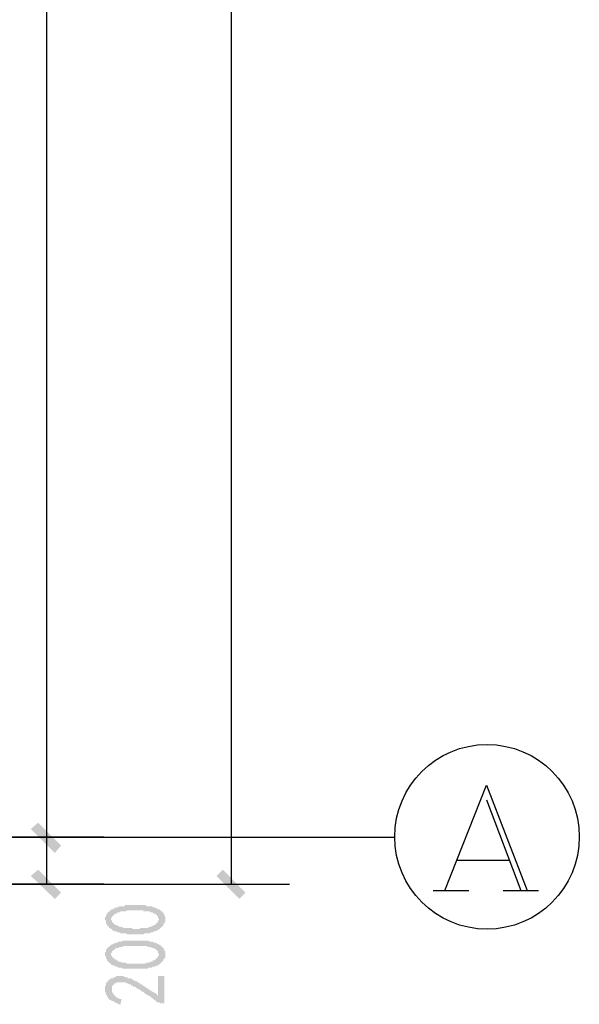
# Model space of a CAD drawing. Extents: x 24885 to 105697, y -3406 to 212186.
# Drawn here: x 91085 to 93502, y 2488 to 6737 of the extents above; entities that cross this region are included whole.
import ezdxf

# ---------------------------------------------------------------- set-up
doc = ezdxf.new("R2010")
doc.units = 0
doc.header["$LTSCALE"] = 1000
doc.header["$MEASUREMENT"] = 0
doc.layers.add('PDF_AXIS', color=7, linetype='Continuous')

msp = doc.modelspace()

# ---------------------------------------------------------------- hatches: boundary and pattern name
at = {"layer": 'PDF_AXIS', "transparency": 33554559}
h = msp.add_hatch(color=256, dxfattribs=at)
h.paths.add_polyline_path([(91569.8, 2790.1), (91565.3, 2790.1), (91560.8, 2790.1), (91556.3, 2790.1), (91551.7, 2790.1), (91547.2, 2790.1), (91542.7, 2794.6), (91538.2, 2794.6), (91533.7, 2794.6), (91529.2, 2794.6), (91529.2, 2794.6), (91524.7, 2794.6), (91520.2, 2794.6), (91515.7, 2799.1), (91515.7, 2799.1), (91511.2, 2799.1), (91506.7, 2799.1), (91506.7, 2799.1), (91502.2, 2803.6), (91497.7, 2803.6), (91497.7, 2803.6), (91493.2, 2803.6), (91488.7, 2808.1), (91484.2, 2808.1), (91484.2, 2812.6), (91479.7, 2812.6), (91479.7, 2812.6), (91475.2, 2817.1), (91470.7, 2817.1), (91470.7, 2821.6), (91470.7, 2821.6), (91466.2, 2826.1), (91466.2, 2826.1), (91461.7, 2830.6), (91461.7, 2830.6), (91461.7, 2835.1), (91457.2, 2835.1), (91457.2, 2839.6), (91457.2, 2844.1), (91457.2, 2844.1), (91457.2, 2848.6), (91452.7, 2853.1), (91452.7, 2853.1), (91452.7, 2857.6), (91452.7, 2862.1), (91452.7, 2862.1), (91457.2, 2866.6), (91457.2, 2866.6), (91457.2, 2871.1), (91457.2, 2875.6), (91461.7, 2875.6), (91461.7, 2880.1), (91461.7, 2880.1), (91466.2, 2884.6), (91466.2, 2884.6), (91470.7, 2889.1), (91475.2, 2889.1), (91475.2, 2893.6), (91479.7, 2893.6), (91479.7, 2898.2), (91484.2, 2898.2), (91488.7, 2898.2), (91488.7, 2902.7), (91493.2, 2902.7), (91497.7, 2902.7), (91497.7, 2907.2), (91502.2, 2907.2), (91506.7, 2907.2), (91511.2, 2907.2), (91511.2, 2907.2), (91515.7, 2911.7), (91520.2, 2911.7), (91524.7, 2911.7), (91529.2, 2911.7), (91529.2, 2911.7), (91533.7, 2911.7), (91538.2, 2911.7), (91538.2, 2916.2), (91542.7, 2916.2), (91547.2, 2916.2), (91551.7, 2916.2), (91551.7, 2916.2), (91556.3, 2916.2), (91560.8, 2916.2), (91565.3, 2916.2), (91569.8, 2916.2), (91574.3, 2916.2), (91578.8, 2916.2), (91578.8, 2916.2), (91583.3, 2916.2), (91587.8, 2916.2), (91592.3, 2916.2), (91596.8, 2916.2), (91601.3, 2916.2), (91601.3, 2916.2), (91605.8, 2916.2), (91610.3, 2916.2), (91614.8, 2916.2), (91619.3, 2916.2), (91623.8, 2916.2), (91628.3, 2916.2), (91632.8, 2911.7), (91637.3, 2911.7), (91641.8, 2911.7), (91646.3, 2911.7), (91646.3, 2911.7), (91650.8, 2911.7), (91655.3, 2911.7), (91659.8, 2907.2), (91659.8, 2907.2), (91664.3, 2907.2), (91668.8, 2907.2), (91668.8, 2907.2), (91673.3, 2902.7), (91677.8, 2902.7), (91677.8, 2902.7), (91682.3, 2898.2), (91686.9, 2898.2), (91686.9, 2898.2), (91691.4, 2893.6), (91695.9, 2893.6), (91695.9, 2889.1), (91700.4, 2889.1), (91700.4, 2884.6), (91704.9, 2884.6), (91704.9, 2880.1), (91709.4, 2880.1), (91709.4, 2875.6), (91709.4, 2875.6), (91709.4, 2871.1), (91713.9, 2866.6), (91713.9, 2866.6), (91713.9, 2862.1), (91713.9, 2857.6), (91713.9, 2857.6), (91713.9, 2853.1), (91713.9, 2853.1), (91713.9, 2848.6), (91713.9, 2844.1), (91713.9, 2844.1), (91709.4, 2839.6), (91709.4, 2835.1), (91709.4, 2835.1), (91704.9, 2835.1), (91704.9, 2830.6), (91704.9, 2826.1), (91700.4, 2826.1), (91700.4, 2821.6), (91695.9, 2821.6), (91695.9, 2817.1), (91691.4, 2817.1), (91691.4, 2812.6), (91686.9, 2812.6), (91682.3, 2808.1), (91682.3, 2808.1), (91677.8, 2808.1), (91673.3, 2803.6), (91673.3, 2803.6), (91668.8, 2803.6), (91668.8, 2803.6), (91664.3, 2803.6), (91659.8, 2799.1), (91655.3, 2799.1), (91655.3, 2799.1), (91650.8, 2799.1), (91646.3, 2794.6), (91641.8, 2794.6), (91637.3, 2794.6), (91637.3, 2794.6), (91632.8, 2794.6), (91628.3, 2794.6), (91628.3, 2794.6), (91623.8, 2794.6), (91619.3, 2790.1), (91619.3, 2790.1), (91614.8, 2790.1), (91610.3, 2790.1), (91610.3, 2790.1), (91605.8, 2790.1), (91601.3, 2790.1), (91596.8, 2790.1), (91592.3, 2790.1), (91587.8, 2790.1), (91583.3, 2790.1), (91578.8, 2790.1), (91574.3, 2790.1), (91569.8, 2790.1), (91569.8, 2790.1)], flags=0)
h.paths.add_polyline_path([(91560.8, 2817.1), (91565.3, 2817.1), (91569.8, 2817.1), (91569.8, 2817.1), (91574.3, 2812.6), (91578.8, 2812.6), (91583.3, 2812.6), (91587.8, 2812.6), (91592.3, 2812.6), (91596.8, 2812.6), (91601.3, 2812.6), (91601.3, 2812.6), (91605.8, 2817.1), (91610.3, 2817.1), (91614.8, 2817.1), (91619.3, 2817.1), (91619.3, 2817.1), (91623.8, 2817.1), (91628.3, 2817.1), (91628.3, 2817.1), (91632.8, 2817.1), (91637.3, 2817.1), (91641.8, 2821.6), (91646.3, 2821.6), (91646.3, 2821.6), (91650.8, 2821.6), (91655.3, 2826.1), (91659.8, 2826.1), (91659.8, 2826.1), (91664.3, 2830.6), (91668.8, 2830.6), (91668.8, 2830.6), (91673.3, 2835.1), (91673.3, 2835.1), (91677.8, 2839.6), (91677.8, 2839.6), (91677.8, 2839.6), (91682.3, 2844.1), (91682.3, 2844.1), (91682.3, 2848.6), (91686.9, 2853.1), (91686.9, 2853.1), (91686.9, 2857.6), (91682.3, 2857.6), (91682.3, 2862.1), (91682.3, 2866.6), (91682.3, 2866.6), (91682.3, 2866.6), (91677.8, 2871.1), (91677.8, 2871.1), (91673.3, 2875.6), (91673.3, 2875.6), (91668.8, 2880.1), (91668.8, 2880.1), (91664.3, 2880.1), (91659.8, 2884.6), (91655.3, 2884.6), (91650.8, 2884.6), (91650.8, 2884.6), (91646.3, 2889.1), (91641.8, 2889.1), (91637.3, 2889.1), (91637.3, 2889.1), (91632.8, 2889.1), (91628.3, 2889.1), (91623.8, 2889.1), (91619.3, 2889.1), (91619.3, 2893.6), (91614.8, 2893.6), (91610.3, 2893.6), (91605.8, 2893.6), (91601.3, 2893.6), (91596.8, 2893.6), (91596.8, 2893.6), (91592.3, 2893.6), (91587.8, 2893.6), (91583.3, 2893.6), (91578.8, 2893.6), (91574.3, 2893.6), (91574.3, 2893.6), (91569.8, 2893.6), (91565.3, 2893.6), (91560.8, 2893.6), (91556.3, 2893.6), (91551.7, 2893.6), (91551.7, 2893.6), (91547.2, 2893.6), (91542.7, 2889.1), (91542.7, 2889.1), (91538.2, 2889.1), (91533.7, 2889.1), (91529.2, 2889.1), (91524.7, 2889.1), (91520.2, 2889.1), (91520.2, 2884.6), (91515.7, 2884.6), (91511.2, 2884.6), (91506.7, 2884.6), (91506.7, 2880.1), (91502.2, 2880.1), (91497.7, 2880.1), (91493.2, 2875.6), (91493.2, 2875.6), (91488.7, 2871.1), (91488.7, 2871.1), (91484.2, 2866.6), (91484.2, 2866.6), (91484.2, 2862.1), (91479.7, 2862.1), (91479.7, 2857.6), (91479.7, 2857.6), (91479.7, 2853.1), (91479.7, 2853.1), (91484.2, 2848.6), (91484.2, 2848.6), (91484.2, 2844.1), (91488.7, 2839.6), (91488.7, 2839.6), (91493.2, 2835.1), (91493.2, 2835.1), (91497.7, 2830.6), (91502.2, 2830.6), (91502.2, 2830.6), (91506.7, 2830.6), (91506.7, 2826.1), (91511.2, 2826.1), (91511.2, 2826.1), (91515.7, 2821.6), (91520.2, 2821.6), (91524.7, 2821.6), (91524.7, 2821.6), (91529.2, 2821.6), (91533.7, 2817.1), (91538.2, 2817.1), (91542.7, 2817.1), (91547.2, 2817.1), (91551.7, 2817.1), (91556.3, 2817.1), (91560.8, 2817.1)], flags=0)
h = msp.add_hatch(color=256, dxfattribs=at)
h.paths.add_polyline_path([(91569.8, 2641.5), (91565.3, 2641.5), (91560.8, 2641.5), (91556.3, 2641.5), (91551.7, 2641.5), (91547.2, 2641.5), (91542.7, 2641.5), (91538.2, 2641.5), (91533.7, 2641.5), (91529.2, 2641.5), (91529.2, 2641.5), (91524.7, 2646), (91520.2, 2646), (91515.7, 2646), (91515.7, 2646), (91511.2, 2646), (91506.7, 2650.5), (91506.7, 2650.5), (91502.2, 2650.5), (91497.7, 2650.5), (91497.7, 2655), (91493.2, 2655), (91488.7, 2655), (91484.2, 2659.5), (91484.2, 2659.5), (91479.7, 2659.5), (91479.7, 2664), (91475.2, 2664), (91470.7, 2668.5), (91470.7, 2668.5), (91470.7, 2668.5), (91466.2, 2673), (91466.2, 2673), (91461.7, 2677.5), (91461.7, 2682), (91461.7, 2682), (91457.2, 2686.5), (91457.2, 2686.5), (91457.2, 2691), (91457.2, 2695.5), (91457.2, 2695.5), (91452.7, 2700), (91452.7, 2704.5), (91452.7, 2704.5), (91452.7, 2709), (91452.7, 2713.5), (91457.2, 2713.5), (91457.2, 2718), (91457.2, 2718), (91457.2, 2722.5), (91461.7, 2727), (91461.7, 2727), (91461.7, 2731.5), (91466.2, 2731.5), (91466.2, 2736), (91470.7, 2736), (91475.2, 2740.5), (91475.2, 2740.5), (91479.7, 2745), (91479.7, 2745), (91484.2, 2745), (91488.7, 2749.5), (91488.7, 2749.5), (91493.2, 2749.5), (91497.7, 2754), (91497.7, 2754), (91502.2, 2754), (91506.7, 2754), (91511.2, 2758.5), (91511.2, 2758.5), (91515.7, 2758.5), (91520.2, 2758.5), (91524.7, 2758.5), (91529.2, 2763.1), (91529.2, 2763.1), (91533.7, 2763.1), (91538.2, 2763.1), (91538.2, 2763.1), (91542.7, 2763.1), (91547.2, 2763.1), (91551.7, 2763.1), (91551.7, 2763.1), (91556.3, 2763.1), (91560.8, 2763.1), (91565.3, 2763.1), (91569.8, 2763.1), (91574.3, 2763.1), (91578.8, 2763.1), (91578.8, 2763.1), (91583.3, 2763.1), (91587.8, 2763.1), (91592.3, 2763.1), (91596.8, 2763.1), (91601.3, 2763.1), (91601.3, 2763.1), (91605.8, 2763.1), (91610.3, 2763.1), (91614.8, 2763.1), (91619.3, 2763.1), (91623.8, 2763.1), (91628.3, 2763.1), (91632.8, 2763.1), (91637.3, 2763.1), (91641.8, 2763.1), (91646.3, 2758.5), (91646.3, 2758.5), (91650.8, 2758.5), (91655.3, 2758.5), (91659.8, 2758.5), (91659.8, 2758.5), (91664.3, 2754), (91668.8, 2754), (91668.8, 2754), (91673.3, 2754), (91677.8, 2749.5), (91677.8, 2749.5), (91682.3, 2749.5), (91686.9, 2745), (91686.9, 2745), (91691.4, 2745), (91695.9, 2740.5), (91695.9, 2740.5), (91700.4, 2736), (91700.4, 2736), (91704.9, 2731.5), (91704.9, 2731.5), (91709.4, 2727), (91709.4, 2722.5), (91709.4, 2722.5), (91709.4, 2718), (91713.9, 2718), (91713.9, 2713.5), (91713.9, 2709), (91713.9, 2709), (91713.9, 2704.5), (91713.9, 2704.5), (91713.9, 2700), (91713.9, 2695.5), (91713.9, 2695.5), (91713.9, 2691), (91709.4, 2686.5), (91709.4, 2686.5), (91709.4, 2682), (91704.9, 2682), (91704.9, 2677.5), (91704.9, 2677.5), (91700.4, 2673), (91700.4, 2673), (91695.9, 2668.5), (91695.9, 2668.5), (91691.4, 2664), (91691.4, 2664), (91686.9, 2659.5), (91682.3, 2659.5), (91682.3, 2655), (91677.8, 2655), (91673.3, 2655), (91673.3, 2655), (91668.8, 2650.5), (91668.8, 2650.5), (91664.3, 2650.5), (91659.8, 2650.5), (91655.3, 2646), (91655.3, 2646), (91650.8, 2646), (91646.3, 2646), (91641.8, 2646), (91637.3, 2641.5), (91637.3, 2641.5), (91632.8, 2641.5), (91628.3, 2641.5), (91628.3, 2641.5), (91623.8, 2641.5), (91619.3, 2641.5), (91619.3, 2641.5), (91614.8, 2641.5), (91610.3, 2641.5), (91610.3, 2641.5), (91605.8, 2641.5), (91601.3, 2641.5), (91596.8, 2641.5), (91592.3, 2641.5), (91587.8, 2641.5), (91583.3, 2641.5), (91578.8, 2641.5), (91574.3, 2641.5), (91569.8, 2641.5), (91569.8, 2641.5)], flags=0)
h.paths.add_polyline_path([(91560.8, 2664), (91565.3, 2664), (91569.8, 2664), (91569.8, 2664), (91574.3, 2664), (91578.8, 2664), (91583.3, 2664), (91587.8, 2664), (91592.3, 2664), (91596.8, 2664), (91601.3, 2664), (91601.3, 2664), (91605.8, 2664), (91610.3, 2664), (91614.8, 2664), (91619.3, 2664), (91619.3, 2664), (91623.8, 2664), (91628.3, 2664), (91628.3, 2668.5), (91632.8, 2668.5), (91637.3, 2668.5), (91641.8, 2668.5), (91646.3, 2668.5), (91646.3, 2673), (91650.8, 2673), (91655.3, 2673), (91659.8, 2673), (91659.8, 2677.5), (91664.3, 2677.5), (91668.8, 2677.5), (91668.8, 2682), (91673.3, 2682), (91673.3, 2686.5), (91677.8, 2686.5), (91677.8, 2686.5), (91677.8, 2691), (91682.3, 2691), (91682.3, 2695.5), (91682.3, 2695.5), (91686.9, 2700), (91686.9, 2704.5), (91686.9, 2704.5), (91682.3, 2709), (91682.3, 2709), (91682.3, 2713.5), (91682.3, 2713.5), (91682.3, 2718), (91677.8, 2718), (91677.8, 2722.5), (91673.3, 2722.5), (91673.3, 2727), (91668.8, 2727), (91668.8, 2727), (91664.3, 2731.5), (91659.8, 2731.5), (91655.3, 2731.5), (91650.8, 2736), (91650.8, 2736), (91646.3, 2736), (91641.8, 2736), (91637.3, 2736), (91637.3, 2736), (91632.8, 2740.5), (91628.3, 2740.5), (91623.8, 2740.5), (91619.3, 2740.5), (91619.3, 2740.5), (91614.8, 2740.5), (91610.3, 2740.5), (91605.8, 2740.5), (91601.3, 2740.5), (91596.8, 2740.5), (91596.8, 2740.5), (91592.3, 2740.5), (91587.8, 2740.5), (91583.3, 2740.5), (91578.8, 2740.5), (91574.3, 2740.5), (91574.3, 2740.5), (91569.8, 2740.5), (91565.3, 2740.5), (91560.8, 2740.5), (91556.3, 2740.5), (91551.7, 2740.5), (91551.7, 2740.5), (91547.2, 2740.5), (91542.7, 2740.5), (91542.7, 2740.5), (91538.2, 2740.5), (91533.7, 2740.5), (91529.2, 2736), (91524.7, 2736), (91520.2, 2736), (91520.2, 2736), (91515.7, 2736), (91511.2, 2731.5), (91506.7, 2731.5), (91506.7, 2731.5), (91502.2, 2731.5), (91497.7, 2727), (91493.2, 2727), (91493.2, 2722.5), (91488.7, 2722.5), (91488.7, 2718), (91484.2, 2718), (91484.2, 2713.5), (91484.2, 2713.5), (91479.7, 2709), (91479.7, 2704.5), (91479.7, 2704.5), (91479.7, 2704.5), (91479.7, 2700), (91484.2, 2695.5), (91484.2, 2695.5), (91484.2, 2691), (91488.7, 2691), (91488.7, 2686.5), (91493.2, 2686.5), (91493.2, 2682), (91497.7, 2682), (91502.2, 2682), (91502.2, 2677.5), (91506.7, 2677.5), (91506.7, 2677.5), (91511.2, 2673), (91511.2, 2673), (91515.7, 2673), (91520.2, 2673), (91524.7, 2668.5), (91524.7, 2668.5), (91529.2, 2668.5), (91533.7, 2668.5), (91538.2, 2668.5), (91542.7, 2668.5), (91547.2, 2664), (91551.7, 2664), (91556.3, 2664), (91560.8, 2664)], flags=0)
msp.add_hatch(color=256, dxfattribs=at).paths.add_polyline_path([(91704.9, 2492.8), (91700.4, 2492.8), (91695.9, 2492.8), (91691.4, 2492.8), (91691.4, 2492.8), (91686.9, 2497.4), (91682.3, 2497.4), (91682.3, 2497.4), (91677.8, 2497.4), (91673.3, 2501.9), (91673.3, 2501.9), (91668.8, 2506.4), (91664.3, 2506.4), (91664.3, 2506.4), (91664.3, 2510.9), (91659.8, 2510.9), (91659.8, 2515.4), (91655.3, 2515.4), (91655.3, 2515.4), (91650.8, 2519.9), (91650.8, 2519.9), (91646.3, 2524.4), (91641.8, 2524.4), (91641.8, 2524.4), (91637.3, 2528.9), (91632.8, 2528.9), (91632.8, 2533.4), (91628.3, 2533.4), (91623.8, 2537.9), (91623.8, 2537.9), (91619.3, 2542.4), (91614.8, 2542.4), (91610.3, 2546.9), (91605.8, 2546.9), (91605.8, 2551.4), (91601.3, 2551.4), (91596.8, 2555.9), (91592.3, 2555.9), (91587.8, 2560.4), (91587.8, 2560.4), (91583.3, 2564.9), (91578.8, 2564.9), (91574.3, 2564.9), (91574.3, 2569.4), (91569.8, 2569.4), (91565.3, 2569.4), (91565.3, 2573.9), (91560.8, 2573.9), (91556.3, 2573.9), (91556.3, 2573.9), (91551.7, 2578.4), (91551.7, 2578.4), (91551.7, 2578.4), (91547.2, 2578.4), (91542.7, 2582.9), (91538.2, 2582.9), (91533.7, 2582.9), (91529.2, 2582.9), (91529.2, 2582.9), (91524.7, 2582.9), (91520.2, 2582.9), (91515.7, 2582.9), (91515.7, 2582.9), (91511.2, 2582.9), (91506.7, 2582.9), (91502.2, 2582.9), (91502.2, 2578.4), (91497.7, 2578.4), (91493.2, 2578.4), (91493.2, 2573.9), (91488.7, 2573.9), (91488.7, 2569.4), (91484.2, 2569.4), (91484.2, 2564.9), (91484.2, 2560.4), (91484.2, 2560.4), (91484.2, 2555.9), (91484.2, 2551.4), (91484.2, 2551.4), (91484.2, 2546.9), (91484.2, 2546.9), (91484.2, 2542.4), (91484.2, 2537.9), (91488.7, 2537.9), (91488.7, 2533.4), (91488.7, 2533.4), (91493.2, 2528.9), (91493.2, 2528.9), (91497.7, 2524.4), (91497.7, 2524.4), (91502.2, 2519.9), (91502.2, 2519.9), (91506.7, 2515.4), (91511.2, 2515.4), (91511.2, 2515.4), (91515.7, 2510.9), (91520.2, 2510.9), (91524.7, 2510.9), (91524.7, 2510.9), (91520.2, 2488.3), (91515.7, 2488.3), (91511.2, 2488.3), (91506.7, 2492.8), (91506.7, 2492.8), (91502.2, 2492.8), (91497.7, 2497.4), (91493.2, 2497.4), (91493.2, 2497.4), (91488.7, 2501.9), (91484.2, 2501.9), (91484.2, 2501.9), (91479.7, 2506.4), (91475.2, 2506.4), (91475.2, 2506.4), (91470.7, 2510.9), (91470.7, 2510.9), (91466.2, 2515.4), (91466.2, 2515.4), (91466.2, 2519.9), (91461.7, 2519.9), (91461.7, 2524.4), (91461.7, 2528.9), (91457.2, 2528.9), (91457.2, 2533.4), (91457.2, 2533.4), (91457.2, 2537.9), (91452.7, 2542.4), (91452.7, 2546.9), (91452.7, 2546.9), (91452.7, 2551.4), (91452.7, 2551.4), (91452.7, 2555.9), (91452.7, 2560.4), (91452.7, 2560.4), (91452.7, 2564.9), (91452.7, 2569.4), (91452.7, 2569.4), (91457.2, 2569.4), (91457.2, 2573.9), (91457.2, 2573.9), (91457.2, 2578.4), (91461.7, 2582.9), (91461.7, 2582.9), (91466.2, 2587.4), (91466.2, 2587.4), (91466.2, 2591.9), (91470.7, 2591.9), (91470.7, 2591.9), (91475.2, 2596.4), (91475.2, 2596.4), (91479.7, 2600.9), (91484.2, 2600.9), (91488.7, 2600.9), (91488.7, 2605.4), (91493.2, 2605.4), (91497.7, 2605.4), (91497.7, 2605.4), (91502.2, 2609.9), (91506.7, 2609.9), (91511.2, 2609.9), (91515.7, 2609.9), (91520.2, 2609.9), (91520.2, 2609.9), (91524.7, 2609.9), (91529.2, 2609.9), (91529.2, 2609.9), (91533.7, 2609.9), (91538.2, 2605.4), (91538.2, 2605.4), (91542.7, 2605.4), (91547.2, 2605.4), (91551.7, 2605.4), (91551.7, 2600.9), (91556.3, 2600.9), (91560.8, 2600.9), (91565.3, 2600.9), (91569.8, 2596.4), (91569.8, 2596.4), (91574.3, 2591.9), (91578.8, 2591.9), (91583.3, 2591.9), (91583.3, 2591.9), (91583.3, 2587.4), (91587.8, 2587.4), (91587.8, 2587.4), (91592.3, 2587.4), (91592.3, 2582.9), (91596.8, 2582.9), (91596.8, 2582.9), (91601.3, 2578.4), (91601.3, 2578.4), (91605.8, 2578.4), (91605.8, 2573.9), (91610.3, 2573.9), (91614.8, 2573.9), (91614.8, 2569.4), (91619.3, 2569.4), (91619.3, 2569.4), (91623.8, 2564.9), (91628.3, 2564.9), (91628.3, 2560.4), (91632.8, 2560.4), (91637.3, 2555.9), (91641.8, 2555.9), (91641.8, 2551.4), (91646.3, 2551.4), (91650.8, 2546.9), (91655.3, 2546.9), (91655.3, 2542.4), (91659.8, 2542.4), (91664.3, 2537.9), (91668.8, 2537.9), (91673.3, 2533.4), (91677.8, 2533.4), (91677.8, 2528.9), (91682.3, 2524.4), (91682.3, 2609.9), (91709.4, 2609.9), (91709.4, 2492.8)])

# ---------------------------------------------------------------- linework, layer by layer
at = {"layer": 'PDF_AXIS', "color": 3, "lineweight": 25}
for points in [[(91200.5, 26806.4), (91200.5, 26608.3), (91200.5, 21307.8), (91200.5, 19209.3), (91200.5, 13508), (91200.5, 11008.7), (91200.5, 3208.9), (91200.5, 3006.2)], [(91997.6, 26806.4), (91997.6, 3006.2)], [(88696.6, 3208.9), (91448.2, 3208.9), (88696.6, 3208.9), (92700.1, 3208.9)], [(91448.2, 3006.2), (88696.6, 3006.2), (92249.8, 3006.2)]]:
    msp.add_lwpolyline(points, dxfattribs=at)
at = {"layer": 'PDF_AXIS', "lineweight": 25}
for points in [[(92920.8, 2979.2), (93100.9, 3434), (93276.5, 2979.2)], [(93100.9, 3371), (93249.5, 2979.2)], [(92974.8, 3109.8), (93200, 3109.8)], [(92871.2, 2979.2), (93024.3, 2979.2)], [(93173, 2979.2), (93326.1, 2979.2)]]:
    msp.add_lwpolyline(points, dxfattribs=at)
at = {"layer": 'PDF_AXIS', "color": 3, "lineweight": 25}
msp.add_circle((93103.2, 3211.1), 398.5, dxfattribs=at)
at = {"layer": 'PDF_AXIS', "color": 3, "transparency": 33554559}
for points in [[(91263.5, 3172.9), (91132.9, 3244.9), (91164.5, 3271.9)], [(91263.5, 3172.9), (91132.9, 3244.9), (91164.5, 3271.9)], [(91236.5, 3141.3), (91263.5, 3172.9), (91132.9, 3244.9)], [(91236.5, 3141.3), (91263.5, 3172.9), (91132.9, 3244.9)], [(91263.5, 2970.2), (91132.9, 3042.3), (91164.5, 3069.3)], [(92060.6, 2970.2), (91934.5, 3042.3), (91961.6, 3069.3)], [(91236.5, 2943.2), (91263.5, 2970.2), (91132.9, 3042.3)], [(92033.6, 2943.2), (92060.6, 2970.2), (91934.5, 3042.3)]]:
    msp.add_solid(points, dxfattribs=at)

doc.saveas('drawing.dxf')
